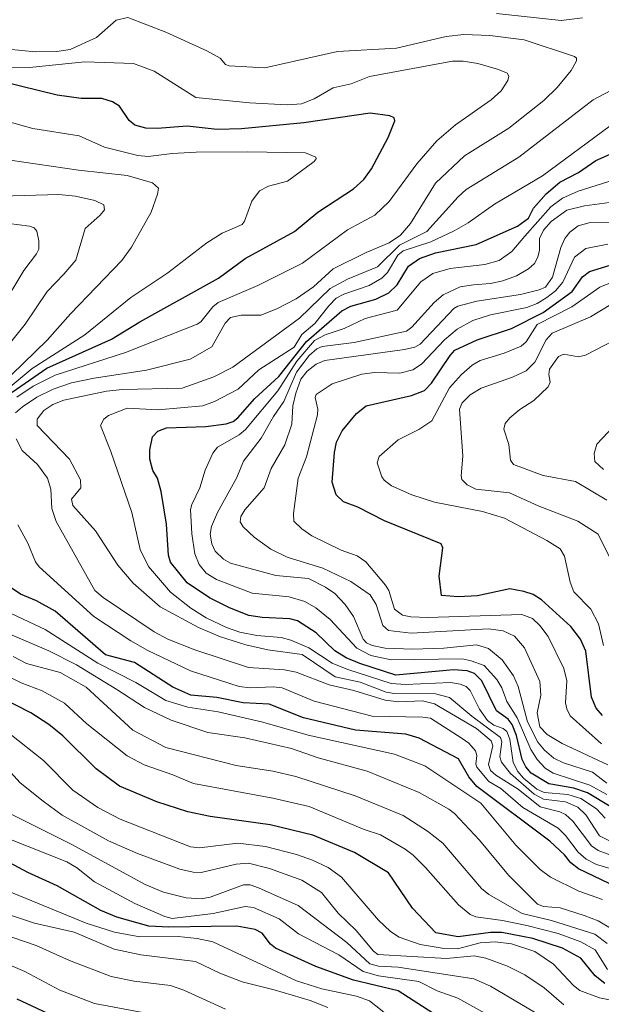
# Model space of a CAD drawing. Units: metres. Extents: x 678474 to 681934, y 4753887 to 4756290.
# Drawn here: x 679982 to 680110, y 4754474 to 4754690 of the extents above; entities that cross this region are included whole.
import ezdxf

# ---------------------------------------------------------------- set-up
doc = ezdxf.new("R2010")
doc.units = ezdxf.units.M
doc.header["$MEASUREMENT"] = 0
doc.layers.add('Curva de nivel maestra', color=36, linetype='Continuous', lineweight=30)
doc.layers.add('Curva de nivel normal', color=36, linetype='Continuous', lineweight=0)

# ---------------------------------------------------------------- blocks, each defined once
blk = doc.blocks.new('*U166')
at = {"layer": 'Curva de nivel normal', "color": 36, "linetype": 'Continuous', "lineweight": 0}
blk.add_polyline3d([(680049.8, 4754472.88, 1465), (680045.91, 4754474.44, 1465), (680038.07, 4754476.81, 1465), (680031.04, 4754478.53, 1465), (680026.1, 4754480.41, 1465), (680020.79, 4754483.03, 1465), (680008.8, 4754484.44, 1465), (680002.97, 4754485.67, 1465), (679994.21, 4754489.42, 1465), (679985.53, 4754491.43, 1465), (679971.55, 4754496.02, 1465)], dxfattribs=at)
blk = doc.blocks.new('*U170')
at = {"layer": 'Curva de nivel normal', "color": 36, "linetype": 'Continuous', "lineweight": 0}
for points in [[(680111.75, 4754490.3, 1515), (680109.09, 4754491.94, 1515), (680106.03, 4754493.11, 1515), (680100.73, 4754494.75, 1515), (680097.06, 4754495.03, 1515), (680095.73, 4754495.56, 1515), (680089.42, 4754501.91, 1515), (680083.06, 4754509.57, 1515), (680077.55, 4754515.42, 1515), (680076.35, 4754516.4, 1515), (680069.86, 4754520.06, 1515), (680058.4, 4754524.7, 1515), (680047.67, 4754527.67, 1515), (680041.87, 4754529.69, 1515), (680031.61, 4754532.08, 1515), (680023.48, 4754533.19, 1515), (680015.43, 4754535.89, 1515), (680009.62, 4754538.71, 1515), (680003.58, 4754542.64, 1515), (679994.73, 4754548.03, 1515), (679988.65, 4754551.1, 1515), (679980.64, 4754554.53, 1515)], [(679977.76, 4754609.05, 1515), (679988.3, 4754619.27, 1515), (679993.42, 4754625.05, 1515), (680004.62, 4754636.7, 1515), (680006.73, 4754639.67, 1515), (680011.1, 4754647.3, 1515), (680012.5, 4754651.24, 1515), (680012.68, 4754652.57, 1515), (680011.37, 4754653.75, 1515), (680005.78, 4754655.35, 1515), (679995.16, 4754656.51, 1515), (679980.2, 4754658.72, 1515)]]:
    blk.add_polyline3d(points, dxfattribs=at)
blk = doc.blocks.new('*U172')
at = {"layer": 'Curva de nivel normal', "color": 36, "linetype": 'Continuous', "lineweight": 0}
for points in [[(680111.13, 4754481.26, 1505), (680108.41, 4754485.56, 1505), (680105.27, 4754487.31, 1505), (680100.26, 4754489.13, 1505), (680093.4, 4754490.89, 1505), (680088.1, 4754492.02, 1505), (680082.26, 4754492.76, 1505), (680081.01, 4754493.29, 1505), (680078.46, 4754495.4, 1505), (680071.24, 4754503.64, 1505), (680068.52, 4754506.31, 1505), (680066.79, 4754507.65, 1505), (680061.37, 4754510.75, 1505), (680057.75, 4754511.93, 1505), (680045.74, 4754516.95, 1505), (680037.78, 4754518.82, 1505), (680020.34, 4754522.06, 1505), (680015.79, 4754523.93, 1505), (680009.57, 4754526.13, 1505), (680005.78, 4754528.13, 1505), (679996.97, 4754535.14, 1505), (679992.08, 4754539.61, 1505), (679987.2, 4754542.34, 1505), (679982.56, 4754544.1, 1505), (679979.04, 4754545.89, 1505)], [(679977.9, 4754625.91, 1505), (679983.16, 4754634.52, 1505), (679985.96, 4754638.16, 1505), (679986.45, 4754639.22, 1505), (679986.47, 4754641.05, 1505), (679985.99, 4754643.18, 1505), (679985.42, 4754643.86, 1505), (679984.39, 4754644.23, 1505), (679979.89, 4754644.8, 1505)]]:
    blk.add_polyline3d(points, dxfattribs=at)
blk = doc.blocks.new('*U173')
at = {"layer": 'Curva de nivel normal', "color": 36, "linetype": 'Continuous', "lineweight": 0}
blk.add_polyline3d([(680112.4, 4754600.33, 1595), (680108.75, 4754596.41, 1595), (680108.2, 4754594.41, 1595), (680108.33, 4754592.61, 1595), (680110.24, 4754590.92, 1595)], dxfattribs=at)
blk = doc.blocks.new('*U183')
at = {"layer": 'Curva de nivel normal', "color": 36, "linetype": 'Continuous', "lineweight": 0}
blk.add_polyline3d([(680117.76, 4754644.87, 1565), (680107.29, 4754645.06, 1565), (680104.69, 4754644.34, 1565), (680102.83, 4754642.95, 1565), (680101.76, 4754641.54, 1565), (680100.9, 4754639.58, 1565), (680099.02, 4754633.08, 1565), (680097.52, 4754630.9, 1565), (680096.11, 4754630.26, 1565), (680092.05, 4754629.24, 1565), (680082.5, 4754627.81, 1565), (680078.27, 4754626.72, 1565), (680077.4, 4754626.19, 1565), (680070.08, 4754618.36, 1565), (680068.87, 4754617.69, 1565), (680066.64, 4754617.18, 1565), (680049.17, 4754614.79, 1565), (680047.25, 4754614, 1565), (680045.31, 4754612.48, 1565), (680043.92, 4754610.72, 1565), (680042.78, 4754607.62, 1565), (680042.14, 4754604.84, 1565), (680041.94, 4754600.84, 1565), (680040.41, 4754596.32, 1565), (680037.35, 4754591.11, 1565), (680035.83, 4754586.89, 1565), (680031.6, 4754582.01, 1565), (680030.71, 4754580.57, 1565), (680030.58, 4754579.43, 1565), (680031.25, 4754578.31, 1565), (680033.63, 4754576.08, 1565), (680037.28, 4754573.44, 1565), (680040.86, 4754571.65, 1565), (680048.7, 4754569.28, 1565), (680054.82, 4754566.29, 1565), (680059.06, 4754563.38, 1565), (680060.37, 4754561.28, 1565), (680061.86, 4754556.66, 1565), (680063.07, 4754555.61, 1565), (680068.1, 4754554.97, 1565), (680085.05, 4754555.95, 1565), (680088.25, 4754555.51, 1565), (680090.72, 4754554.36, 1565), (680092.95, 4754551.75, 1565), (680096.25, 4754544.4, 1565), (680096.52, 4754541.4, 1565), (680095.69, 4754537.51, 1565), (680096.29, 4754534.48, 1565), (680097.86, 4754532.76, 1565), (680101.2, 4754530.83, 1565), (680111.18, 4754526.1, 1565)], dxfattribs=at)
blk = doc.blocks.new('*U192')
at = {"layer": 'Curva de nivel normal', "color": 36, "linetype": 'Continuous', "lineweight": 0}
blk.add_polyline3d([(680063.44, 4754470.77, 1470), (680058.94, 4754474.4, 1470), (680056.06, 4754475.37, 1470), (680048.5, 4754476.98, 1470), (680042.92, 4754478.77, 1470), (680024.56, 4754487.3, 1470), (680021.19, 4754488.03, 1470), (680016.99, 4754488.48, 1470), (680008.61, 4754488.43, 1470), (680003.04, 4754489.45, 1470), (679996.85, 4754491.37, 1470), (679979.56, 4754498.52, 1470)], dxfattribs=at)
blk = doc.blocks.new('*U194')
at = {"layer": 'Curva de nivel normal', "color": 36, "linetype": 'Continuous', "lineweight": 0}
blk.add_polyline3d([(680110.96, 4754522.07, 1560), (680107.82, 4754524.49, 1560), (680101.46, 4754526.54, 1560), (680099.32, 4754527.58, 1560), (680097.28, 4754529.37, 1560), (680095.86, 4754531.11, 1560), (680093.56, 4754535.53, 1560), (680091.52, 4754543.27, 1560), (680090.51, 4754545.63, 1560), (680088.01, 4754549.14, 1560), (680085.01, 4754551.66, 1560), (680082.41, 4754552.42, 1560), (680075.22, 4754551.74, 1560), (680068.39, 4754551.5, 1560), (680062.4, 4754551.71, 1560), (680059.54, 4754552.3, 1560), (680058.31, 4754552.91, 1560), (680057.57, 4754553.71, 1560), (680055.4, 4754558.64, 1560), (680053.62, 4754561.29, 1560), (680051.31, 4754563.69, 1560), (680049.32, 4754565.09, 1560), (680045.57, 4754566.95, 1560), (680038.43, 4754567.66, 1560), (680028.48, 4754570.38, 1560), (680026.91, 4754571.23, 1560), (680025.14, 4754572.97, 1560), (680024.37, 4754574.57, 1560), (680023.98, 4754576.71, 1560), (680024.31, 4754578.42, 1560), (680025.59, 4754581.43, 1560), (680029.84, 4754589.1, 1560), (680031.32, 4754592.74, 1560), (680035.21, 4754597.74, 1560), (680037.86, 4754602.54, 1560), (680040.14, 4754605.82, 1560), (680042.93, 4754612.23, 1560), (680045.71, 4754615.91, 1560), (680047.37, 4754617.38, 1560), (680048.53, 4754617.88, 1560), (680055.58, 4754618.75, 1560), (680067.03, 4754621.23, 1560), (680068.23, 4754622.09, 1560), (680073.13, 4754627.49, 1560), (680075.12, 4754629.22, 1560), (680078.8, 4754630.93, 1560), (680081.74, 4754631.41, 1560), (680085.47, 4754631.69, 1560), (680088.18, 4754632.27, 1560), (680091.13, 4754633.32, 1560), (680093.82, 4754634.89, 1560), (680095.09, 4754636.08, 1560), (680095.86, 4754637.46, 1560), (680096.24, 4754638.98, 1560), (680096.21, 4754641.53, 1560), (680097.05, 4754643.36, 1560), (680098.74, 4754645.29, 1560), (680102.23, 4754647.75, 1560), (680106.06, 4754648.72, 1560), (680118.1, 4754650.34, 1560)], dxfattribs=at)
blk = doc.blocks.new('*U196')
at = {"layer": 'Curva de nivel normal', "color": 36, "linetype": 'Continuous', "lineweight": 0}
for points in [[(680115.08, 4754507.7, 1540), (680109.33, 4754510.56, 1540), (680106.34, 4754515.19, 1540), (680104.61, 4754516.84, 1540), (680101.92, 4754518.01, 1540), (680097.05, 4754518.62, 1540), (680095, 4754519.7, 1540), (680089.88, 4754524.25, 1540), (680087.86, 4754526.69, 1540), (680087.53, 4754527.86, 1540), (680087.94, 4754531.19, 1540), (680087.63, 4754532.15, 1540), (680081.36, 4754536.8, 1540), (680076.5, 4754540.91, 1540), (680073.41, 4754541.7, 1540), (680064.35, 4754541.8, 1540), (680062.59, 4754542.06, 1540), (680056.91, 4754544.28, 1540), (680051.41, 4754545.42, 1540), (680044.21, 4754550.31, 1540), (680036.63, 4754551.36, 1540), (680031.82, 4754552.42, 1540), (680026.26, 4754554.19, 1540), (680021.43, 4754556.21, 1540), (680013.06, 4754560.78, 1540), (680007.12, 4754565.95, 1540), (680003.76, 4754569.88, 1540), (679998.86, 4754577.44, 1540), (679993.88, 4754582.97, 1540), (679993.58, 4754584.35, 1540), (679995.63, 4754586.88, 1540), (679995.58, 4754588.59, 1540), (679993.21, 4754593.13, 1540), (679986.08, 4754600.5, 1540), (679986.12, 4754601.91, 1540), (679987.53, 4754603.8, 1540), (679989.54, 4754605.12, 1540), (679991.91, 4754606.09, 1540), (680001.27, 4754608.08, 1540), (680004.78, 4754608.44, 1540), (680017.89, 4754608.73, 1540), (680024.84, 4754611.2, 1540), (680028.99, 4754613.36, 1540), (680043.56, 4754624.08, 1540), (680050.31, 4754630.55, 1540), (680054.1, 4754632.6, 1540), (680060.72, 4754635.3, 1540), (680065.53, 4754640.07, 1540), (680071.53, 4754643.05, 1540), (680078.35, 4754650.69, 1540), (680080.14, 4754652.25, 1540), (680091.64, 4754659.41, 1540), (680107.98, 4754671.98, 1540), (680118.18, 4754677.35, 1540)], [(680105.61, 4754689.9, 1540), (680100.99, 4754689.35, 1540), (680086.78, 4754690.85, 1540)]]:
    blk.add_polyline3d(points, dxfattribs=at)
blk = doc.blocks.new('*U203')
at = {"layer": 'Curva de nivel normal', "color": 36, "linetype": 'Continuous', "lineweight": 0}
blk.add_polyline3d([(679973.2, 4754490.84, 1460), (679985.9, 4754486.52, 1460), (679993.14, 4754483.24, 1460), (680002.32, 4754479.69, 1460), (680007.33, 4754478.67, 1460), (680015.35, 4754477.7, 1460), (680018.25, 4754476.71, 1460), (680027.35, 4754472.53, 1460)], dxfattribs=at)
blk = doc.blocks.new('*U208')
at = {"layer": 'Curva de nivel normal', "color": 36, "linetype": 'Continuous', "lineweight": 0}
blk.add_polyline3d([(680109.79, 4754530.76, 1570), (680102.94, 4754536.88, 1570), (680102.18, 4754538.42, 1570), (680101.93, 4754539.73, 1570), (680102.2, 4754544.54, 1570), (680101.54, 4754547.23, 1570), (680098.11, 4754554.24, 1570), (680096.29, 4754556.69, 1570), (680094.64, 4754558.21, 1570), (680092.36, 4754559.09, 1570), (680071.74, 4754558.43, 1570), (680067.97, 4754558.56, 1570), (680066.18, 4754558.96, 1570), (680064.44, 4754560.24, 1570), (680063.14, 4754564.34, 1570), (680062.48, 4754565.54, 1570), (680058.12, 4754570.65, 1570), (680056.23, 4754571.92, 1570), (680052.72, 4754573.2, 1570), (680046.29, 4754576.35, 1570), (680044.08, 4754577.89, 1570), (680042.38, 4754579.59, 1570), (680042.28, 4754581.27, 1570), (680043.28, 4754589, 1570), (680045.13, 4754593.68, 1570), (680047.51, 4754602.84, 1570), (680047.62, 4754604.1, 1570), (680047, 4754606.66, 1570), (680047.27, 4754607.32, 1570), (680050.77, 4754609.67, 1570), (680057.26, 4754611.77, 1570), (680060, 4754612.18, 1570), (680065.56, 4754612.03, 1570), (680068.46, 4754612.77, 1570), (680070.33, 4754614.01, 1570), (680075.38, 4754619.29, 1570), (680078.18, 4754621.69, 1570), (680081.56, 4754623.56, 1570), (680085.43, 4754624.79, 1570), (680093.44, 4754626.41, 1570), (680095.69, 4754627.29, 1570), (680097.84, 4754628.57, 1570), (680099.68, 4754630.06, 1570), (680101.3, 4754631.99, 1570), (680103.89, 4754637.47, 1570), (680106.34, 4754639.34, 1570), (680111.17, 4754640.33, 1570)], dxfattribs=at)
blk = doc.blocks.new('*U211')
at = {"layer": 'Curva de nivel normal', "color": 36, "linetype": 'Continuous', "lineweight": 0}
blk.add_polyline3d([(680115.5, 4754473.8, 1495), (680109.34, 4754475.02, 1495), (680105.07, 4754476.63, 1495), (680103.64, 4754477.75, 1495), (680099.26, 4754482.42, 1495), (680095.21, 4754485.22, 1495), (680090.07, 4754486.86, 1495), (680086.51, 4754487.33, 1495), (680083.23, 4754487.11, 1495), (680078.2, 4754485.78, 1495), (680075.28, 4754485.86, 1495), (680070.06, 4754486.76, 1495), (680065.46, 4754488.34, 1495), (680063.56, 4754489.56, 1495), (680060.93, 4754492.04, 1495), (680052.78, 4754501.47, 1495), (680049.89, 4754503.59, 1495), (680046.41, 4754505.25, 1495), (680042.97, 4754506.46, 1495), (680036.12, 4754508.18, 1495), (680030.1, 4754508.93, 1495), (680021.7, 4754507.95, 1495), (680019.69, 4754508.11, 1495), (680004.29, 4754514.24, 1495), (679999.36, 4754516.77, 1495), (679993.93, 4754520.6, 1495), (679987.49, 4754527.09, 1495), (679980.07, 4754532.91, 1495)], dxfattribs=at)
blk = doc.blocks.new('*U212')
at = {"layer": 'Curva de nivel normal', "color": 36, "linetype": 'Continuous', "lineweight": 0}
for points in [[(680114.17, 4754502.64, 1530), (680108.68, 4754504.26, 1530), (680106.44, 4754505.45, 1530), (680104.7, 4754506.98, 1530), (680101.91, 4754510.64, 1530), (680100.26, 4754512.22, 1530), (680092.54, 4754516.75, 1530), (680087.71, 4754520.92, 1530), (680085.1, 4754522.49, 1530), (680082.45, 4754525.61, 1530), (680082.26, 4754526.29, 1530), (680082.49, 4754528.14, 1530), (680082.14, 4754529.18, 1530), (680080.7, 4754530.87, 1530), (680079.28, 4754531.91, 1530), (680072.31, 4754536.32, 1530), (680070.62, 4754536.61, 1530), (680059.52, 4754536.82, 1530), (680046.83, 4754540.07, 1530), (680039.76, 4754543.04, 1530), (680037.85, 4754543.24, 1530), (680032.77, 4754542.98, 1530), (680030.35, 4754543.3, 1530), (680019.68, 4754546.72, 1530), (680010.38, 4754551.18, 1530), (680006.62, 4754553.29, 1530), (679998.51, 4754558.62, 1530), (679986.53, 4754569.54, 1530), (679985.74, 4754570.62, 1530), (679984.03, 4754574.75, 1530), (679981.87, 4754578.72, 1530)], [(679981.63, 4754606.76, 1530), (679985.18, 4754609.16, 1530), (679990.02, 4754611.6, 1530), (680005.42, 4754616.53, 1530), (680021.19, 4754622.74, 1530), (680021.99, 4754623.29, 1530), (680024.57, 4754626.55, 1530), (680025.74, 4754627.54, 1530), (680034.43, 4754631.26, 1530), (680044.25, 4754636.14, 1530), (680054.11, 4754643.43, 1530), (680060.11, 4754646.66, 1530), (680063.22, 4754649.68, 1530), (680069.29, 4754657.88, 1530), (680073.69, 4754662.92, 1530), (680077.78, 4754666.46, 1530), (680085.61, 4754671.96, 1530), (680087.77, 4754673.89, 1530), (680089.29, 4754676.19, 1530), (680089.47, 4754677.17, 1530), (680089.1, 4754677.77, 1530), (680087.25, 4754678.6, 1530), (680082.68, 4754679.89, 1530), (680079.46, 4754680.43, 1530), (680077.14, 4754680.39, 1530), (680058.96, 4754677.09, 1530), (680054.91, 4754675.49, 1530), (680051.01, 4754674.6, 1530), (680046.78, 4754672.15, 1530), (680044.04, 4754671.04, 1530), (680040.86, 4754670.88, 1530), (680032.65, 4754671.3, 1530), (680020.84, 4754672.45, 1530), (680011.74, 4754678.23, 1530), (680007.21, 4754679.93, 1530), (679996.54, 4754680.26, 1530), (679984.43, 4754679.07, 1530), (679978.75, 4754679.13, 1530)]]:
    blk.add_polyline3d(points, dxfattribs=at)
blk = doc.blocks.new('*U213')
at = {"layer": 'Curva de nivel normal', "color": 36, "linetype": 'Continuous', "lineweight": 0}
for points in [[(680111.05, 4754486.93, 1510), (680108.34, 4754488.98, 1510), (680098.84, 4754491.96, 1510), (680092.44, 4754493.49, 1510), (680085.12, 4754497.67, 1510), (680083.5, 4754499.04, 1510), (680075.01, 4754508.94, 1510), (680071.66, 4754511.55, 1510), (680066.32, 4754515.04, 1510), (680055.77, 4754519.31, 1510), (680042.8, 4754523.56, 1510), (680037.75, 4754524.77, 1510), (680029.7, 4754525.99, 1510), (680014.31, 4754529.96, 1510), (680007.09, 4754533.76, 1510), (679996.8, 4754543.16, 1510), (679991.1, 4754546.35, 1510), (679983.78, 4754548.35, 1510), (679980.81, 4754549.86, 1510)], [(679977.26, 4754615.05, 1510), (679983.44, 4754622.75, 1510), (679988.27, 4754629.9, 1510), (679991.92, 4754633.73, 1510), (679994.58, 4754636.78, 1510), (679996.62, 4754643.73, 1510), (679999.92, 4754646.63, 1510), (680000.83, 4754647.86, 1510), (680000.73, 4754648.9, 1510), (679998.7, 4754649.89, 1510), (679994.49, 4754650.84, 1510), (679990.87, 4754651.19, 1510), (679978.29, 4754650.84, 1510)]]:
    blk.add_polyline3d(points, dxfattribs=at)
blk = doc.blocks.new('*U214')
at = {"layer": 'Curva de nivel normal', "color": 36, "linetype": 'Continuous', "lineweight": 0}
blk.add_polyline3d([(680117.26, 4754634.03, 1580), (680109.42, 4754630.86, 1580), (680103.31, 4754626.53, 1580), (680095.69, 4754622.67, 1580), (680093.27, 4754618.89, 1580), (680092.17, 4754617.91, 1580), (680088.48, 4754616.37, 1580), (680083.2, 4754614.77, 1580), (680081.45, 4754613.73, 1580), (680079.12, 4754611.74, 1580), (680076.44, 4754608.76, 1580), (680072.6, 4754601.56, 1580), (680069.76, 4754599.63, 1580), (680065.21, 4754597.39, 1580), (680061.03, 4754593.77, 1580), (680060.65, 4754592.31, 1580), (680061.62, 4754589.31, 1580), (680062.13, 4754588.55, 1580), (680063.75, 4754587.33, 1580), (680068.24, 4754585.34, 1580), (680073.18, 4754583.72, 1580), (680083.74, 4754581.64, 1580), (680088.51, 4754580.19, 1580), (680097.84, 4754575.35, 1580), (680100.76, 4754573.47, 1580), (680101.72, 4754571.87, 1580), (680102.94, 4754566.21, 1580), (680103.72, 4754564.08, 1580), (680107.43, 4754560.27, 1580), (680109.16, 4754557.07, 1580), (680110.25, 4754552.26, 1580)], dxfattribs=at)
blk = doc.blocks.new('*U215')
at = {"layer": 'Curva de nivel normal', "color": 36, "linetype": 'Continuous', "lineweight": 0}
for points in [[(680113.01, 4754505.86, 1535), (680109.09, 4754507.31, 1535), (680107.61, 4754508.34, 1535), (680103.52, 4754513.75, 1535), (680101.88, 4754515.22, 1535), (680100.66, 4754515.82, 1535), (680096.32, 4754516.94, 1535), (680091.56, 4754520.78, 1535), (680086.61, 4754523.86, 1535), (680085.49, 4754524.87, 1535), (680085.01, 4754526.18, 1535), (680085.97, 4754530.28, 1535), (680085.63, 4754531.4, 1535), (680082.36, 4754534.1, 1535), (680073.18, 4754539.48, 1535), (680070.55, 4754540.15, 1535), (680065.38, 4754539.95, 1535), (680062.36, 4754540.27, 1535), (680055.5, 4754542.39, 1535), (680050.09, 4754543.64, 1535), (680042.86, 4754546.44, 1535), (680040.3, 4754546.94, 1535), (680032.39, 4754547.46, 1535), (680020.68, 4754551.33, 1535), (680014.7, 4754553.71, 1535), (680011.77, 4754555.26, 1535), (680000.54, 4754562.78, 1535), (679998.76, 4754564.34, 1535), (679990.23, 4754579.47, 1535), (679989.28, 4754582.35, 1535), (679989.11, 4754586.57, 1535), (679988.33, 4754588.96, 1535), (679986.19, 4754591.97, 1535), (679982.82, 4754595.06, 1535), (679981.46, 4754597.64, 1535)], [(679981.33, 4754603.34, 1535), (679982.85, 4754604.64, 1535), (679985.98, 4754606.71, 1535), (679989.62, 4754608.51, 1535), (679993.61, 4754609.89, 1535), (679998.61, 4754610.9, 1535), (680010.07, 4754612.69, 1535), (680019.64, 4754615.09, 1535), (680024.35, 4754617.76, 1535), (680027.27, 4754622.96, 1535), (680028.45, 4754624.23, 1535), (680030.79, 4754624.7, 1535), (680035.13, 4754624.7, 1535), (680038.66, 4754626.1, 1535), (680042.83, 4754628.29, 1535), (680046.64, 4754630.91, 1535), (680050.96, 4754634.87, 1535), (680058.19, 4754638.49, 1535), (680063.28, 4754640.62, 1535), (680065.72, 4754642.28, 1535), (680067.96, 4754644.86, 1535), (680073.38, 4754653.7, 1535), (680079.75, 4754659.65, 1535), (680089.46, 4754665.7, 1535), (680097.18, 4754671.82, 1535), (680100.09, 4754674.66, 1535), (680103.14, 4754678.37, 1535), (680104.31, 4754680.5, 1535), (680104.29, 4754681.09, 1535), (680103.85, 4754681.48, 1535), (680092.85, 4754685.12, 1535), (680085.34, 4754686.05, 1535), (680079.59, 4754686.26, 1535), (680075.73, 4754685.84, 1535), (680064.89, 4754683.24, 1535), (680051.92, 4754682.56, 1535), (680036.02, 4754678.94, 1535), (680028.17, 4754679.39, 1535), (680027.38, 4754679.73, 1535), (680026.22, 4754681.05, 1535), (680023.27, 4754682.71, 1535), (680014.31, 4754686.76, 1535), (680005.96, 4754689.99, 1535), (680003.39, 4754689.39, 1535), (679999.1, 4754685.59, 1535), (679993.3, 4754683.02, 1535), (679990.41, 4754682.58, 1535), (679985.69, 4754682.46, 1535), (679979.72, 4754683.04, 1535)]]:
    blk.add_polyline3d(points, dxfattribs=at)
blk = doc.blocks.new('*U216')
at = {"layer": 'Curva de nivel normal', "color": 36, "linetype": 'Continuous', "lineweight": 0}
blk.add_polyline3d([(680013.59, 4754471.03, 1455), (679998.68, 4754473.81, 1455), (679991.08, 4754476.74, 1455), (679983.38, 4754480.78, 1455), (679978.38, 4754482.89, 1455)], dxfattribs=at)
blk = doc.blocks.new('*U221')
at = {"layer": 'Curva de nivel normal', "color": 36, "linetype": 'Continuous', "lineweight": 0}
for points in [[(680110.03, 4754496.57, 1520), (680104.8, 4754498.39, 1520), (680098.58, 4754501.46, 1520), (680096.36, 4754503.2, 1520), (680091, 4754508.53, 1520), (680083.31, 4754517.75, 1520), (680071.06, 4754525.91, 1520), (680064.43, 4754528.49, 1520), (680045.46, 4754532.61, 1520), (680035.58, 4754535.5, 1520), (680025.78, 4754537.74, 1520), (680019.14, 4754538.77, 1520), (680014.29, 4754540.26, 1520), (680007.68, 4754544.19, 1520), (679999.36, 4754548.39, 1520), (679987.83, 4754555.77, 1520), (679979.27, 4754559.8, 1520)], [(679979.26, 4754608.25, 1520), (679984.98, 4754613.04, 1520), (679996.53, 4754620.42, 1520), (680006.6, 4754628.57, 1520), (680014.71, 4754634.01, 1520), (680023.28, 4754640.58, 1520), (680026.65, 4754642.68, 1520), (680031, 4754644.63, 1520), (680031.53, 4754645.31, 1520), (680033.18, 4754649.72, 1520), (680034.84, 4754651.99, 1520), (680036.8, 4754653.01, 1520), (680040.99, 4754654.12, 1520), (680046.82, 4754658.44, 1520), (680047.23, 4754658.99, 1520), (680047.15, 4754659.4, 1520), (680044.94, 4754660.35, 1520), (680032.19, 4754660.52, 1520), (680020.92, 4754660.44, 1520), (680015.67, 4754660.21, 1520), (680010.41, 4754659.55, 1520), (680008.19, 4754659.75, 1520), (680000.82, 4754661.6, 1520), (679995.27, 4754664.02, 1520), (679985.12, 4754665.65, 1520), (679968.94, 4754670.18, 1520)]]:
    blk.add_polyline3d(points, dxfattribs=at)
blk = doc.blocks.new('*U222')
at = {"layer": 'Curva de nivel normal', "color": 36, "linetype": 'Continuous', "lineweight": 0}
blk.add_polyline3d([(680101.52, 4754473.5, 1490), (680097.2, 4754477.24, 1490), (680092.97, 4754480.05, 1490), (680089.21, 4754481.98, 1490), (680084.41, 4754483.71, 1490), (680081.91, 4754484.22, 1490), (680075.8, 4754483.65, 1490), (680060.77, 4754484.51, 1490), (680059.82, 4754485.24, 1490), (680056, 4754489.8, 1490), (680052.04, 4754493.6, 1490), (680048.45, 4754498.12, 1490), (680044.14, 4754500.8, 1490), (680037, 4754503.41, 1490), (680032.38, 4754504.58, 1490), (680029.68, 4754504.33, 1490), (680022.06, 4754502.5, 1490), (680020.28, 4754502.57, 1490), (680017.35, 4754503.26, 1490), (680008.08, 4754506.65, 1490), (680001.74, 4754509.49, 1490), (679991.54, 4754515.09, 1490), (679987.41, 4754518.19, 1490), (679982.38, 4754522.21, 1490), (679976.64, 4754528.37, 1490)], dxfattribs=at)
blk = doc.blocks.new('*U224')
at = {"layer": 'Curva de nivel normal', "color": 36, "linetype": 'Continuous', "lineweight": 0}
blk.add_polyline3d([(680116.42, 4754621.22, 1590), (680106.29, 4754615.94, 1590), (680104.75, 4754615.56, 1590), (680101.53, 4754616.18, 1590), (680100.36, 4754615.65, 1590), (680098.38, 4754612.89, 1590), (680098.23, 4754611.71, 1590), (680098.54, 4754610.04, 1590), (680098.07, 4754609.01, 1590), (680094.98, 4754606.04, 1590), (680091.86, 4754604.01, 1590), (680089.7, 4754602.18, 1590), (680088.68, 4754600.98, 1590), (680088.38, 4754599.7, 1590), (680089.49, 4754596.38, 1590), (680089.87, 4754592.93, 1590), (680090.54, 4754591.98, 1590), (680096.99, 4754589.56, 1590), (680104.11, 4754588.25, 1590), (680110.96, 4754584.13, 1590)], dxfattribs=at)
blk = doc.blocks.new('*U225')
at = {"layer": 'Curva de nivel normal', "color": 36, "linetype": 'Continuous', "lineweight": 0}
blk.add_polyline3d([(680110.6, 4754514.44, 1545), (680108.73, 4754516.46, 1545), (680105.29, 4754518.72, 1545), (680102.41, 4754519.62, 1545), (680097.2, 4754520.06, 1545), (680095.65, 4754520.8, 1545), (680092.7, 4754523.21, 1545), (680091.44, 4754524.65, 1545), (680090.4, 4754526.65, 1545), (680089.69, 4754531.77, 1545), (680089.08, 4754533.43, 1545), (680088.24, 4754534.06, 1545), (680086.2, 4754534.81, 1545), (680084.83, 4754535.87, 1545), (680083.08, 4754538.33, 1545), (680080.98, 4754542.39, 1545), (680080.12, 4754543.33, 1545), (680078.84, 4754543.84, 1545), (680076.66, 4754544.15, 1545), (680066.83, 4754543.76, 1545), (680063.72, 4754543.99, 1545), (680054.17, 4754547.05, 1545), (680050.78, 4754548.41, 1545), (680045.65, 4754551.76, 1545), (680041.68, 4754553.46, 1545), (680039.57, 4754554.02, 1545), (680034.26, 4754554.51, 1545), (680030.55, 4754555.24, 1545), (680027.57, 4754556.25, 1545), (680023.11, 4754558.33, 1545), (680019.78, 4754560.49, 1545), (680015.35, 4754564, 1545), (680010.52, 4754569.64, 1545), (680008.68, 4754573.34, 1545), (680006.87, 4754581.47, 1545), (680002.26, 4754594.8, 1545), (679999.98, 4754600.51, 1545), (680000.71, 4754601.9, 1545), (680001.72, 4754602.74, 1545), (680005.82, 4754604.3, 1545), (680012.61, 4754603.95, 1545), (680022.42, 4754604.83, 1545), (680024.94, 4754605.76, 1545), (680030.18, 4754608.51, 1545), (680034.65, 4754612.75, 1545), (680042.45, 4754617.69, 1545), (680044.11, 4754620.52, 1545), (680046.96, 4754622.89, 1545), (680049.99, 4754626.79, 1545), (680051.66, 4754628.45, 1545), (680053.28, 4754629.31, 1545), (680058.83, 4754631.24, 1545), (680061.63, 4754632.81, 1545), (680062.9, 4754634.05, 1545), (680065.14, 4754637.87, 1545), (680066.29, 4754638.86, 1545), (680072.36, 4754640.81, 1545), (680077.52, 4754643.25, 1545), (680080.55, 4754644.96, 1545), (680086.36, 4754649.08, 1545), (680096.89, 4754655.26, 1545), (680111.66, 4754666.28, 1545)], dxfattribs=at)
blk = doc.blocks.new('*U230')
at = {"layer": 'Curva de nivel normal', "color": 36, "linetype": 'Continuous', "lineweight": 0}
blk.add_polyline3d([(680090.25, 4754468.33, 1480), (680078.27, 4754474.96, 1480), (680073.76, 4754476.53, 1480), (680069.72, 4754478.58, 1480), (680060.93, 4754479.89, 1480), (680057.52, 4754480.82, 1480), (680052.22, 4754484.43, 1480), (680043.4, 4754489.09, 1480), (680039.11, 4754492.35, 1480), (680033.53, 4754494.87, 1480), (680031.65, 4754495.04, 1480), (680024.65, 4754493.49, 1480), (680015.65, 4754492.45, 1480), (680014.05, 4754492.84, 1480), (680007.46, 4754495.72, 1480), (679998.63, 4754500.48, 1480), (679994.69, 4754503.61, 1480), (679992.62, 4754504.83, 1480), (679979.9, 4754509.93, 1480)], dxfattribs=at)
blk = doc.blocks.new('*U234')
at = {"layer": 'Curva de nivel normal', "color": 36, "linetype": 'Continuous', "lineweight": 0}
blk.add_polyline3d([(680099.94, 4754469.07, 1485), (680085.45, 4754477.59, 1485), (680081.83, 4754479.21, 1485), (680065.21, 4754481.72, 1485), (680060.91, 4754482.01, 1485), (680059.04, 4754482.5, 1485), (680054, 4754487.16, 1485), (680043.29, 4754495.25, 1485), (680034.6, 4754499.15, 1485), (680032.78, 4754499.8, 1485), (680031.31, 4754499.79, 1485), (680023.99, 4754497.13, 1485), (680022.01, 4754496.71, 1485), (680018.78, 4754496.97, 1485), (680013.8, 4754498.2, 1485), (680009.75, 4754499.9, 1485), (679993.51, 4754508.71, 1485), (679979.19, 4754515.91, 1485)], dxfattribs=at)
blk = doc.blocks.new('*U237')
at = {"layer": 'Curva de nivel normal', "color": 36, "linetype": 'Continuous', "lineweight": 0}
blk.add_polyline3d([(680111.7, 4754571.36, 1585), (680109.07, 4754576.72, 1585), (680104.6, 4754579.52, 1585), (680095.9, 4754582.94, 1585), (680089.63, 4754585.78, 1585), (680082.24, 4754586.55, 1585), (680080.32, 4754587.55, 1585), (680079.2, 4754588.66, 1585), (680079.01, 4754589.47, 1585), (680079.42, 4754593.79, 1585), (680078.65, 4754604.12, 1585), (680079.28, 4754605.52, 1585), (680081.03, 4754607.28, 1585), (680083.41, 4754608.7, 1585), (680090.31, 4754611.11, 1585), (680093.26, 4754612.52, 1585), (680095.17, 4754614.41, 1585), (680097.7, 4754619.32, 1585), (680098.95, 4754620.81, 1585), (680107.4, 4754624.34, 1585), (680116.27, 4754629.77, 1585)], dxfattribs=at)
blk = doc.blocks.new('*U238')
at = {"layer": 'Curva de nivel normal', "color": 36, "linetype": 'Continuous', "lineweight": 0}
blk.add_polyline3d([(680111, 4754519.63, 1555), (680107.22, 4754521.64, 1555), (680099.17, 4754524.32, 1555), (680097.47, 4754525.4, 1555), (680095.71, 4754527.31, 1555), (680094.32, 4754529.46, 1555), (680091.29, 4754536.46, 1555), (680089.07, 4754540, 1555), (680087.92, 4754543, 1555), (680086.83, 4754544.83, 1555), (680084.06, 4754547.91, 1555), (680081.24, 4754548.93, 1555), (680079.26, 4754549.34, 1555), (680063.68, 4754549.16, 1555), (680059.23, 4754550.07, 1555), (680056.17, 4754551.72, 1555), (680050.34, 4754557.99, 1555), (680047.15, 4754560.56, 1555), (680044.75, 4754561.95, 1555), (680041.32, 4754562.98, 1555), (680033.25, 4754563.77, 1555), (680025.42, 4754566.73, 1555), (680023.13, 4754568.12, 1555), (680021.58, 4754570.02, 1555), (680020.67, 4754572.41, 1555), (680019.96, 4754576.8, 1555), (680019.71, 4754582.13, 1555), (680019.96, 4754583.24, 1555), (680021.78, 4754586.87, 1555), (680022.94, 4754590.73, 1555), (680024.63, 4754594.45, 1555), (680025.64, 4754595.75, 1555), (680030.35, 4754598.48, 1555), (680031.74, 4754599.62, 1555), (680038.86, 4754608.13, 1555), (680043.03, 4754614.62, 1555), (680046.9, 4754619.16, 1555), (680049.25, 4754620.44, 1555), (680053.41, 4754621.8, 1555), (680057.98, 4754623.99, 1555), (680065, 4754625.8, 1555), (680070.19, 4754632.05, 1555), (680072.84, 4754633.84, 1555), (680076.61, 4754634.94, 1555), (680084.22, 4754635.86, 1555), (680087.33, 4754636.72, 1555), (680090.12, 4754638.72, 1555), (680092.96, 4754642.05, 1555), (680098.71, 4754648.5, 1555), (680101.26, 4754650.4, 1555), (680104.69, 4754651.91, 1555), (680119.54, 4754656.6, 1555)], dxfattribs=at)
blk = doc.blocks.new('*U240')
at = {"layer": 'Curva de nivel maestra', "color": 36, "linetype": 'Continuous', "lineweight": 30}
blk.add_polyline3d([(680111.71, 4754517.01, 1550), (680106.75, 4754519.96, 1550), (680103.71, 4754521, 1550), (680098.24, 4754521.97, 1550), (680094.37, 4754524.28, 1550), (680093.2, 4754525.68, 1550), (680092.41, 4754527.3, 1550), (680091.16, 4754532.58, 1550), (680090.24, 4754535, 1550), (680089.34, 4754536.11, 1550), (680086.8, 4754537.96, 1550), (680083.54, 4754544.56, 1550), (680081.92, 4754546.18, 1550), (680080.38, 4754546.73, 1550), (680077.32, 4754546.94, 1550), (680064.69, 4754545.82, 1550), (680056.83, 4754548.33, 1550), (680053.8, 4754549.62, 1550), (680051.36, 4754551.12, 1550), (680047.22, 4754555.06, 1550), (680043.19, 4754557.7, 1550), (680041.48, 4754558.12, 1550), (680035.42, 4754558.41, 1550), (680032.52, 4754558.87, 1550), (680028.27, 4754560.54, 1550), (680023.9, 4754562.74, 1550), (680018.98, 4754566.05, 1550), (680015.35, 4754570.56, 1550), (680014.88, 4754572.13, 1550), (680014.47, 4754578.93, 1550), (680013.28, 4754586.04, 1550), (680012.47, 4754589, 1550), (680011.44, 4754590.69, 1550), (680010.82, 4754593.15, 1550), (680010.76, 4754595.23, 1550), (680011.36, 4754598.08, 1550), (680012.56, 4754599.31, 1550), (680014.45, 4754600.04, 1550), (680023.03, 4754600.35, 1550), (680027.49, 4754600.89, 1550), (680029.04, 4754601.43, 1550), (680030.08, 4754602.21, 1550), (680033.77, 4754606.42, 1550), (680039.03, 4754611.31, 1550), (680045.16, 4754618.95, 1550), (680052.88, 4754625.68, 1550), (680054.82, 4754626.68, 1550), (680060.31, 4754628.2, 1550), (680063.14, 4754629.6, 1550), (680064.99, 4754631.4, 1550), (680067.52, 4754635.45, 1550), (680069.87, 4754637.17, 1550), (680073.43, 4754638.37, 1550), (680082.29, 4754640.19, 1550), (680091.39, 4754644.28, 1550), (680093.8, 4754645.99, 1550), (680094.88, 4754648.22, 1550), (680097.69, 4754651.31, 1550), (680100.68, 4754653.91, 1550), (680104.77, 4754656, 1550), (680108.56, 4754658.61, 1550), (680124.88, 4754665.85, 1550)], dxfattribs=at)
blk = doc.blocks.new('*U242')
at = {"layer": 'Curva de nivel maestra', "color": 36, "linetype": 'Continuous', "lineweight": 30}
blk.add_polyline3d([(679990.65, 4754470.6, 1450), (679981.72, 4754474.77, 1450)], dxfattribs=at)
blk = doc.blocks.new('*U246')
at = {"layer": 'Curva de nivel maestra', "color": 36, "linetype": 'Continuous', "lineweight": 30}
blk.add_polyline3d([(680109.98, 4754536.97, 1575), (680108.63, 4754538.58, 1575), (680107.61, 4754540.99, 1575), (680106.33, 4754551.02, 1575), (680105.21, 4754553.66, 1575), (680103.1, 4754556.45, 1575), (680096.66, 4754562.34, 1575), (680094.79, 4754563.45, 1575), (680092.79, 4754564.1, 1575), (680089.71, 4754564.7, 1575), (680082.62, 4754563.17, 1575), (680078.36, 4754562.93, 1575), (680074.69, 4754563.28, 1575), (680074.21, 4754567.53, 1575), (680075, 4754573.74, 1575), (680074.63, 4754574.57, 1575), (680062.21, 4754579.66, 1575), (680056.39, 4754582.59, 1575), (680053.23, 4754583.8, 1575), (680051.64, 4754585.3, 1575), (680050.79, 4754588.14, 1575), (680051.28, 4754594.61, 1575), (680051.71, 4754596.89, 1575), (680052.92, 4754599.33, 1575), (680056.11, 4754603.17, 1575), (680058.22, 4754604.87, 1575), (680068.13, 4754607.11, 1575), (680070.96, 4754608.19, 1575), (680072.54, 4754609.81, 1575), (680076.59, 4754615.91, 1575), (680077.64, 4754617.02, 1575), (680082.57, 4754619.34, 1575), (680090.08, 4754621.79, 1575), (680097.02, 4754625.34, 1575), (680103.36, 4754629.94, 1575), (680105.66, 4754633.12, 1575), (680107.16, 4754634.29, 1575), (680113.58, 4754636.31, 1575)], dxfattribs=at)
blk = doc.blocks.new('*U248')
at = {"layer": 'Curva de nivel maestra', "color": 36, "linetype": 'Continuous', "lineweight": 30}
blk.add_polyline3d([(680110.56, 4754478.2, 1500), (680108.41, 4754479.88, 1500), (680105.27, 4754483.71, 1500), (680101.26, 4754485.95, 1500), (680094.71, 4754488.02, 1500), (680087.95, 4754489.35, 1500), (680085.43, 4754489.38, 1500), (680078.4, 4754488.39, 1500), (680073.5, 4754489.31, 1500), (680068.34, 4754494.71, 1500), (680063.12, 4754502.46, 1500), (680055.64, 4754506.92, 1500), (680046.55, 4754510.67, 1500), (680037.14, 4754512.93, 1500), (680024.03, 4754514.76, 1500), (680019.14, 4754515.83, 1500), (680012.29, 4754518.01, 1500), (680004.16, 4754521.43, 1500), (679999.01, 4754525.24, 1500), (679991.72, 4754532.45, 1500), (679988.66, 4754534.98, 1500), (679984.72, 4754537.49, 1500), (679974.48, 4754542.71, 1500)], dxfattribs=at)
blk = doc.blocks.new('*U255')
at = {"layer": 'Curva de nivel maestra', "color": 36, "linetype": 'Continuous', "lineweight": 30}
for points in [[(680113.18, 4754499.33, 1525), (680104.73, 4754503.34, 1525), (680103.04, 4754504.63, 1525), (680101.68, 4754506.38, 1525), (680098.49, 4754509.37, 1525), (680082.5, 4754521.39, 1525), (680080.68, 4754523.49, 1525), (680078.46, 4754527.45, 1525), (680069.85, 4754532, 1525), (680066.91, 4754532.87, 1525), (680055.85, 4754533.7, 1525), (680044.47, 4754536.41, 1525), (680036.95, 4754539.44, 1525), (680031.27, 4754539.74, 1525), (680025.49, 4754540.88, 1525), (680019.77, 4754541.39, 1525), (680015.81, 4754543.18, 1525), (680007.45, 4754548.57, 1525), (680001.08, 4754550.25, 1525), (679990.06, 4754559.85, 1525), (679985.97, 4754562.09, 1525), (679982.43, 4754563.55, 1525), (679979.74, 4754565.41, 1525)], [(679980.58, 4754607.81, 1525), (679988.22, 4754613.12, 1525), (680002.41, 4754619.47, 1525), (680008.56, 4754623.25, 1525), (680025.81, 4754632.86, 1525), (680031.71, 4754637.14, 1525), (680042.52, 4754643.09, 1525), (680047.58, 4754647.28, 1525), (680055.4, 4754652.44, 1525), (680057.66, 4754654.49, 1525), (680059.38, 4754656.81, 1525), (680063, 4754663.67, 1525), (680064.5, 4754667.36, 1525), (680064.31, 4754668.01, 1525), (680063.37, 4754668.43, 1525), (680059.1, 4754668.99, 1525), (680044.51, 4754666.89, 1525), (680030.91, 4754665.61, 1525), (680025.51, 4754665.45, 1525), (680018.96, 4754666.2, 1525), (680012.38, 4754665.67, 1525), (680009.94, 4754665.7, 1525), (680007.49, 4754666.36, 1525), (680006.22, 4754667.39, 1525), (680004.15, 4754670.54, 1525), (680002.6, 4754671.5, 1525), (680000.25, 4754672.26, 1525), (679995.71, 4754672.21, 1525), (679990.49, 4754672.98, 1525), (679978.57, 4754675.93, 1525)]]:
    blk.add_polyline3d(points, dxfattribs=at)
blk = doc.blocks.new('*U256')
at = {"layer": 'Curva de nivel maestra', "color": 36, "linetype": 'Continuous', "lineweight": 30}
blk.add_polyline3d([(680083.72, 4754464.62, 1475), (680065.24, 4754476.58, 1475), (680055.41, 4754478.9, 1475), (680047.19, 4754481.9, 1475), (680038.36, 4754485.91, 1475), (680037.27, 4754486.81, 1475), (680035.42, 4754489.18, 1475), (680033.88, 4754490.04, 1475), (680029.83, 4754490.76, 1475), (680024.23, 4754490.7, 1475), (680014.96, 4754490.5, 1475), (680010.57, 4754490.73, 1475), (680003.56, 4754492.75, 1475), (680000.06, 4754494.2, 1475), (679990.49, 4754499.56, 1475), (679984.02, 4754502.5, 1475), (679972.9, 4754508.4, 1475)], dxfattribs=at)

msp = doc.modelspace()

# ---------------------------------------------------------------- block references
at = {"layer": 'Curva de nivel maestra', "color": 36, "linetype": 'Continuous', "lineweight": 30}
for name in ['*U246', '*U255', '*U240', '*U248', '*U256', '*U242']:
    msp.add_blockref(name, (0, 0), dxfattribs=at)
at = {"layer": 'Curva de nivel normal', "color": 36, "linetype": 'Continuous', "lineweight": 0}
for name in ['*U183', '*U208', '*U214', '*U237', '*U224', '*U173', '*U221', '*U212', '*U215', '*U196', '*U225', '*U238', '*U194', '*U172', '*U213', '*U170', '*U222', '*U211', '*U230', '*U234', '*U166', '*U192', '*U216', '*U203']:
    msp.add_blockref(name, (0, 0), dxfattribs=at)

doc.saveas('drawing.dxf')
